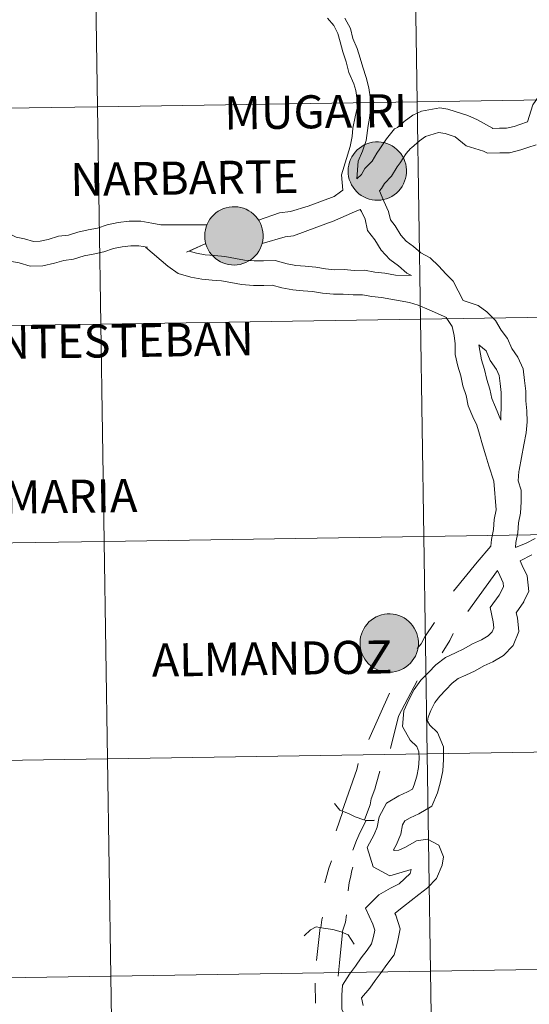
# Model space of a CAD drawing. Units: metres. Extents: x 602479 to 606979, y 4772763 to 4775801.
# Drawn here: x 603536 to 603601, y 4772904 to 4773030 of the extents above; entities that cross this region are included whole.
import ezdxf
from ezdxf.enums import TextEntityAlignment as Align

# ---------------------------------------------------------------- set-up
doc = ezdxf.new("R2010")
doc.units = ezdxf.units.M
doc.header["$MEASUREMENT"] = 0
doc.layers.add('Nivel 63', color=7, linetype='Continuous', lineweight=0)
doc.styles.add('Style-arial', font='arial.shx', dxfattribs={"bigfont": 'arialbig.shx'})

msp = doc.modelspace()

# ---------------------------------------------------------------- hatches: boundary and pattern name
at = {"layer": 'Nivel 63', "linetype": 'Continuous', "lineweight": 0, "extrusion": (0, 0, -1)}
for color, points in [(250, [(-603581.57, 4773006.76), (-603581.94, 4773006.78), (-603582.31, 4773006.84), (-603582.67, 4773006.94), (-603583.02, 4773007.07), (-603583.35, 4773007.24), (-603583.67, 4773007.44), (-603583.96, 4773007.67), (-603584.23, 4773007.93), (-603584.47, 4773008.21), (-603584.68, 4773008.52), (-603584.87, 4773008.84), (-603585.01, 4773009.18), (-603585.13, 4773009.54), (-603585.21, 4773009.9), (-603585.25, 4773010.27), (-603585.25, 4773010.65), (-603585.21, 4773011.02), (-603585.15, 4773011.39), (-603585.04, 4773011.74), (-603584.9, 4773012.09), (-603584.72, 4773012.42), (-603584.51, 4773012.73), (-603584.28, 4773013.02), (-603584.01, 4773013.28), (-603583.72, 4773013.51), (-603583.41, 4773013.72), (-603583.08, 4773013.89), (-603582.73, 4773014.03), (-603582.38, 4773014.14), (-603582.01, 4773014.21), (-603581.64, 4773014.24), (-603581.27, 4773014.23), (-603580.89, 4773014.19), (-603580.53, 4773014.11), (-603580.18, 4773013.99), (-603579.83, 4773013.84), (-603579.51, 4773013.66), (-603579.21, 4773013.45), (-603578.92, 4773013.2), (-603578.67, 4773012.93), (-603578.44, 4773012.63), (-603578.24, 4773012.32), (-603578.08, 4773011.98), (-603577.95, 4773011.63), (-603577.85, 4773011.27), (-603577.79, 4773010.91), (-603577.77, 4773010.53), (-603577.78, 4773010.16), (-603577.83, 4773009.79), (-603577.92, 4773009.43), (-603578.05, 4773009.08), (-603578.21, 4773008.74), (-603578.4, 4773008.42), (-603578.62, 4773008.12), (-603578.87, 4773007.84), (-603579.15, 4773007.59), (-603579.45, 4773007.37), (-603579.77, 4773007.18), (-603580.11, 4773007.03), (-603580.46, 4773006.91), (-603580.83, 4773006.82), (-603581.19, 4773006.77)]), (250, [(-603563.18, 4772998.45), (-603563.55, 4772998.47), (-603563.92, 4772998.53), (-603564.28, 4772998.63), (-603564.63, 4772998.76), (-603564.97, 4772998.93), (-603565.28, 4772999.13), (-603565.57, 4772999.36), (-603565.84, 4772999.62), (-603566.09, 4772999.9), (-603566.3, 4773000.21), (-603566.48, 4773000.53), (-603566.63, 4773000.88), (-603566.74, 4773001.23), (-603566.82, 4773001.6), (-603566.86, 4773001.97), (-603566.86, 4773002.34), (-603566.83, 4773002.71), (-603566.76, 4773003.08), (-603566.65, 4773003.44), (-603566.51, 4773003.78), (-603566.34, 4773004.11), (-603566.13, 4773004.42), (-603565.89, 4773004.71), (-603565.63, 4773004.97), (-603565.34, 4773005.21), (-603565.03, 4773005.41), (-603564.7, 4773005.59), (-603564.35, 4773005.73), (-603563.99, 4773005.83), (-603563.63, 4773005.9), (-603563.25, 4773005.93), (-603562.88, 4773005.92), (-603562.51, 4773005.88), (-603562.15, 4773005.8), (-603561.79, 4773005.69), (-603561.45, 4773005.54), (-603561.12, 4773005.35), (-603560.82, 4773005.14), (-603560.54, 4773004.89), (-603560.28, 4773004.62), (-603560.05, 4773004.33), (-603559.85, 4773004.01), (-603559.69, 4773003.68), (-603559.56, 4773003.33), (-603559.46, 4773002.97), (-603559.41, 4773002.6), (-603559.38, 4773002.23), (-603559.4, 4773001.85), (-603559.45, 4773001.48), (-603559.54, 4773001.12), (-603559.66, 4773000.77), (-603559.82, 4773000.43), (-603560.01, 4773000.11), (-603560.23, 4772999.81), (-603560.49, 4772999.54), (-603560.76, 4772999.29), (-603561.06, 4772999.07), (-603561.39, 4772998.88), (-603561.72, 4772998.72), (-603562.08, 4772998.6), (-603562.44, 4772998.51), (-603562.81, 4772998.46)]), (250, [(-603563.18, 4772998.45), (-603563.55, 4772998.47), (-603563.92, 4772998.53), (-603564.28, 4772998.63), (-603564.63, 4772998.76), (-603564.97, 4772998.93), (-603565.28, 4772999.13), (-603565.57, 4772999.36), (-603565.84, 4772999.62), (-603566.09, 4772999.9), (-603566.3, 4773000.21), (-603566.48, 4773000.53), (-603566.63, 4773000.88), (-603566.74, 4773001.23), (-603566.82, 4773001.6), (-603566.86, 4773001.97), (-603566.86, 4773002.34), (-603566.83, 4773002.71), (-603566.76, 4773003.08), (-603566.65, 4773003.44), (-603566.51, 4773003.78), (-603566.34, 4773004.11), (-603566.13, 4773004.42), (-603565.89, 4773004.71), (-603565.63, 4773004.97), (-603565.34, 4773005.21), (-603565.03, 4773005.41), (-603564.7, 4773005.59), (-603564.35, 4773005.73), (-603563.99, 4773005.83), (-603563.63, 4773005.9), (-603563.25, 4773005.93), (-603562.88, 4773005.92), (-603562.51, 4773005.88), (-603562.15, 4773005.8), (-603561.79, 4773005.69), (-603561.45, 4773005.54), (-603561.12, 4773005.35), (-603560.82, 4773005.14), (-603560.54, 4773004.89), (-603560.28, 4773004.62), (-603560.05, 4773004.33), (-603559.85, 4773004.01), (-603559.69, 4773003.68), (-603559.56, 4773003.33), (-603559.46, 4773002.97), (-603559.41, 4773002.6), (-603559.38, 4773002.23), (-603559.4, 4773001.85), (-603559.45, 4773001.48), (-603559.54, 4773001.12), (-603559.66, 4773000.77), (-603559.82, 4773000.43), (-603560.01, 4773000.11), (-603560.23, 4772999.81), (-603560.49, 4772999.54), (-603560.76, 4772999.29), (-603561.06, 4772999.07), (-603561.39, 4772998.88), (-603561.72, 4772998.72), (-603562.08, 4772998.6), (-603562.44, 4772998.51), (-603562.81, 4772998.46)]), (7, [(-603563.13, 4773000.52), (-603563.3, 4773000.53), (-603563.46, 4773000.56), (-603563.62, 4773000.6), (-603563.78, 4773000.66), (-603563.93, 4773000.73), (-603564.07, 4773000.82), (-603564.2, 4773000.92), (-603564.32, 4773001.03), (-603564.43, 4773001.16), (-603564.53, 4773001.29), (-603564.61, 4773001.43), (-603564.68, 4773001.59), (-603564.73, 4773001.75), (-603564.77, 4773001.91), (-603564.79, 4773002.07), (-603564.79, 4773002.24), (-603564.78, 4773002.4), (-603564.75, 4773002.57), (-603564.7, 4773002.73), (-603564.64, 4773002.88), (-603564.56, 4773003.03), (-603564.47, 4773003.17), (-603564.37, 4773003.3), (-603564.25, 4773003.41), (-603564.13, 4773003.52), (-603563.99, 4773003.61), (-603563.84, 4773003.69), (-603563.69, 4773003.76), (-603563.53, 4773003.81), (-603563.37, 4773003.84), (-603563.2, 4773003.85), (-603563.03, 4773003.85), (-603562.87, 4773003.84), (-603562.71, 4773003.8), (-603562.55, 4773003.75), (-603562.4, 4773003.69), (-603562.25, 4773003.61), (-603562.11, 4773003.51), (-603561.99, 4773003.41), (-603561.87, 4773003.29), (-603561.77, 4773003.16), (-603561.68, 4773003.02), (-603561.6, 4773002.87), (-603561.54, 4773002.71), (-603561.5, 4773002.55), (-603561.47, 4773002.39), (-603561.46, 4773002.23), (-603561.46, 4773002.06), (-603561.49, 4773001.89), (-603561.52, 4773001.73), (-603561.58, 4773001.57), (-603561.65, 4773001.42), (-603561.73, 4773001.28), (-603561.83, 4773001.15), (-603561.94, 4773001.02), (-603562.06, 4773000.91), (-603562.19, 4773000.81), (-603562.33, 4773000.72), (-603562.48, 4773000.65), (-603562.64, 4773000.6), (-603562.8, 4773000.55), (-603562.97, 4773000.53)]), (7, [(-603563.13, 4773000.52), (-603563.3, 4773000.53), (-603563.46, 4773000.56), (-603563.62, 4773000.6), (-603563.78, 4773000.66), (-603563.93, 4773000.73), (-603564.07, 4773000.82), (-603564.2, 4773000.92), (-603564.32, 4773001.03), (-603564.43, 4773001.16), (-603564.53, 4773001.29), (-603564.61, 4773001.43), (-603564.68, 4773001.59), (-603564.73, 4773001.75), (-603564.77, 4773001.91), (-603564.79, 4773002.07), (-603564.79, 4773002.24), (-603564.78, 4773002.4), (-603564.75, 4773002.57), (-603564.7, 4773002.73), (-603564.64, 4773002.88), (-603564.56, 4773003.03), (-603564.47, 4773003.17), (-603564.37, 4773003.3), (-603564.25, 4773003.41), (-603564.13, 4773003.52), (-603563.99, 4773003.61), (-603563.84, 4773003.69), (-603563.69, 4773003.76), (-603563.53, 4773003.81), (-603563.37, 4773003.84), (-603563.2, 4773003.85), (-603563.03, 4773003.85), (-603562.87, 4773003.84), (-603562.71, 4773003.8), (-603562.55, 4773003.75), (-603562.4, 4773003.69), (-603562.25, 4773003.61), (-603562.11, 4773003.51), (-603561.99, 4773003.41), (-603561.87, 4773003.29), (-603561.77, 4773003.16), (-603561.68, 4773003.02), (-603561.6, 4773002.87), (-603561.54, 4773002.71), (-603561.5, 4773002.55), (-603561.47, 4773002.39), (-603561.46, 4773002.23), (-603561.46, 4773002.06), (-603561.49, 4773001.89), (-603561.52, 4773001.73), (-603561.58, 4773001.57), (-603561.65, 4773001.42), (-603561.73, 4773001.28), (-603561.83, 4773001.15), (-603561.94, 4773001.02), (-603562.06, 4773000.91), (-603562.19, 4773000.81), (-603562.33, 4773000.72), (-603562.48, 4773000.65), (-603562.64, 4773000.6), (-603562.8, 4773000.55), (-603562.97, 4773000.53)]), (250, [(-603583.09, 4772946.25), (-603583.46, 4772946.27), (-603583.83, 4772946.33), (-603584.19, 4772946.43), (-603584.54, 4772946.56), (-603584.87, 4772946.73), (-603585.19, 4772946.93), (-603585.48, 4772947.16), (-603585.75, 4772947.42), (-603585.99, 4772947.7), (-603586.21, 4772948.01), (-603586.39, 4772948.33), (-603586.53, 4772948.67), (-603586.65, 4772949.03), (-603586.73, 4772949.39), (-603586.77, 4772949.77), (-603586.77, 4772950.14), (-603586.74, 4772950.51), (-603586.67, 4772950.88), (-603586.56, 4772951.23), (-603586.42, 4772951.58), (-603586.24, 4772951.91), (-603586.03, 4772952.22), (-603585.8, 4772952.51), (-603585.53, 4772952.77), (-603585.24, 4772953.01), (-603584.93, 4772953.21), (-603584.6, 4772953.38), (-603584.26, 4772953.52), (-603583.9, 4772953.63), (-603583.53, 4772953.7), (-603583.16, 4772953.73), (-603582.79, 4772953.72), (-603582.42, 4772953.68), (-603582.05, 4772953.6), (-603581.7, 4772953.49), (-603581.35, 4772953.33), (-603581.03, 4772953.15), (-603580.73, 4772952.94), (-603580.44, 4772952.69), (-603580.19, 4772952.42), (-603579.96, 4772952.13), (-603579.76, 4772951.81), (-603579.6, 4772951.47), (-603579.47, 4772951.13), (-603579.37, 4772950.77), (-603579.31, 4772950.4), (-603579.29, 4772950.02), (-603579.3, 4772949.65), (-603579.35, 4772949.28), (-603579.44, 4772948.92), (-603579.57, 4772948.57), (-603579.73, 4772948.23), (-603579.92, 4772947.91), (-603580.14, 4772947.61), (-603580.39, 4772947.33), (-603580.67, 4772947.09), (-603580.97, 4772946.86), (-603581.29, 4772946.67), (-603581.63, 4772946.52), (-603581.98, 4772946.4), (-603582.35, 4772946.31), (-603582.71, 4772946.26)])]:
    msp.add_hatch(color=color, dxfattribs=at).paths.add_polyline_path(points)

# ---------------------------------------------------------------- linework, layer by layer
at = {"layer": 'Nivel 63', "color": 7, "linetype": 'Continuous', "lineweight": 0}
for p, q in [((603596.92, 4772959.28), (603593.11, 4772954.02)), ((603583.07, 4772943.57), (603580.43, 4772937.61)), ((603574.17, 4772913.51), (603573.7, 4772909.3)), ((603573.56, 4772906.41), (603573.59, 4772903.82))]:
    msp.add_line(p, q, dxfattribs=at)
at = {"layer": 'Nivel 63', "color": 7, "linetype": 'Continuous', "lineweight": 0, "flags": 128}
for points in [[(603577.1, 4773008.05), (603576.92, 4773010.01), (603578.03, 4773013.66), (603578.29, 4773014.91), (603578.38, 4773015.98), (603578.68, 4773017.43), (603578.94, 4773018.55), (603578.93, 4773019.59), (603578.77, 4773020.83), (603578.49, 4773021.67), (603577.85, 4773023.12), (603577.53, 4773024.51), (603577.09, 4773025.77), (603576.75, 4773027.04), (603576.46, 4773028.14), (603575.93, 4773029.16), (603575.14, 4773030.08)], [(603578.88, 4773009.49), (603579.07, 4773011.78), (603579.61, 4773013.04), (603580.1, 4773014.41), (603580.34, 4773016.34), (603580.51, 4773017.27), (603580.64, 4773018.36), (603580.62, 4773019.71), (603580.44, 4773021.16), (603580.09, 4773022.49), (603579.64, 4773023.8), (603579.33, 4773024.96), (603578.94, 4773026.19), (603578.39, 4773027.47), (603578.05, 4773028.75), (603577.35, 4773030.11)], [(603607.32, 4773030.53), (603607.54, 4773029.35), (603607.98, 4773027.98), (603608.41, 4773026.66), (603608.47, 4773026.48), (603608.48, 4773025.44), (603608.23, 4773024.71), (603607.55, 4773024.23), (603606.69, 4773023.96), (603605.3, 4773023.59), (603604.22, 4773022.6), (603603.79, 4773022.16), (603602.94, 4773021.17), (603602.22, 4773020.11), (603601.45, 4773018.98), (603600.75, 4773016.82)], [(603578.88, 4773009.49), (603579.46, 4773010.07), (603579.89, 4773010.81), (603580.83, 4773011.78), (603581.44, 4773012.77), (603581.85, 4773013.34), (603582.67, 4773014.61), (603583.73, 4773015.89), (603584.11, 4773016.08), (603584.95, 4773016.83), (603586.08, 4773017.65), (603587.16, 4773018.16), (603589.53, 4773018.58), (603590.56, 4773018.45), (603593.1, 4773017.6), (603594.35, 4773017.07), (603596.28, 4773015.99), (603596.32, 4773015.97), (603597.17, 4773015.98), (603598.07, 4773015.99), (603599.04, 4773016.22), (603599.77, 4773016.48), (603600.75, 4773016.82)], [(603581.79, 4773007.94), (603582.05, 4773008.26), (603582.42, 4773008.89), (603583.34, 4773009.84), (603584.06, 4773011.03), (603584.45, 4773011.56), (603585.21, 4773012.74), (603585.75, 4773013.39), (603585.9, 4773013.47), (603586.93, 4773014.37), (603587.69, 4773014.93), (603589.35, 4773015.43), (603590.21, 4773015.32), (603591.49, 4773014.87), (603592.92, 4773013.75), (603595.11, 4773013.05), (603595.62, 4773012.81), (603597.21, 4773012.83), (603598.46, 4773012.85), (603599.92, 4773013.2), (603600.81, 4773013.51), (603601.86, 4773013.87)], [(603529.85, 4773007.34), (603531.78, 4773004.93), (603532.75, 4773003.81), (603533.51, 4773003.07), (603534.35, 4773002.45), (603535.19, 4773002), (603536.29, 4773001.8), (603537.41, 4773001.48), (603538.28, 4773001.49), (603539.32, 4773001.71), (603540.65, 4773002.13), (603541.91, 4773002.28), (603543.1, 4773002.65), (603544.43, 4773002.94), (603545.62, 4773003.19), (603546.88, 4773003.59), (603548.29, 4773003.89), (603549.71, 4773004.06), (603551.2, 4773004.08), (603552.62, 4773003.81), (603553.74, 4773003.61), (603554.85, 4773003.62), (603559.67, 4773003.6)], [(603566.26, 4773004.2), (603568.98, 4773005.13), (603570.36, 4773005.31), (603572.66, 4773005.99), (603575.99, 4773007.23), (603576.77, 4773007.84), (603577.1, 4773008.05)], [(603581.79, 4773007.94), (603582.35, 4773006.62), (603582.94, 4773005.33), (603583.18, 4773004.25), (603583.78, 4773003.47), (603584.52, 4773002.27), (603585.22, 4773001.49), (603586.16, 4773000.81), (603587.1, 4773000.01), (603588.29, 4772999.37), (603589.39, 4772998.3), (603590.28, 4772997.31), (603591.23, 4772996.39), (603592.53, 4772993.89)], [(603566.73, 4773001.22), (603569.7, 4773002.05), (603570.75, 4773002.18), (603575.25, 4773003.85), (603575.76, 4773004.03), (603578.59, 4773005.27), (603579.32, 4773005.56)], [(603579.32, 4773005.56), (603579.49, 4773005.3), (603579.94, 4773004.33), (603580.25, 4773002.89), (603581.19, 4773001.67), (603582, 4773000.37), (603583.1, 4772999.14), (603584.21, 4772998.33), (603585.31, 4772997.39), (603585.87, 4772997.09)], [(603528.67, 4773003.57), (603529.49, 4773002.78), (603530.45, 4773001.65), (603531.48, 4773000.65), (603532.68, 4772999.78), (603534.13, 4772998.99), (603535.57, 4772998.73), (603536.99, 4772998.32), (603538.64, 4772998.35), (603540.13, 4772998.67), (603541.31, 4772999.04), (603542.57, 4772999.18), (603543.91, 4772999.61), (603545.09, 4772999.86), (603546.43, 4773000.15), (603547.69, 4773000.55), (603548.8, 4773000.78), (603549.91, 4773000.91), (603550.94, 4773000.93), (603552.05, 4773000.72)], [(603551.79, 4773000.76), (603554.65, 4772998.32), (603555.98, 4772997.35), (603557.59, 4772996.89), (603559.01, 4772996.63), (603560.35, 4772996.51), (603561.54, 4772996.41), (603562.73, 4772996.19), (603564.09, 4772995.94), (603565.63, 4772995.82), (603566.97, 4772995.84), (603568.02, 4772995.86), (603569.26, 4772995.53), (603570.66, 4772995.28), (603572, 4772995.16), (603573.19, 4772995.06), (603574.46, 4772994.83), (603575.88, 4772994.7), (603577.15, 4772994.72), (603578.41, 4772994.61), (603579.6, 4772994.63), (603580.79, 4772994.41), (603582.05, 4772994.3), (603583.24, 4772994.08), (603585.64, 4772993.63), (603586.74, 4772993.31), (603588.16, 4772992.69), (603590.37, 4772991.71)], [(603557.06, 4773000.09), (603559.53, 4773001.21), (603557.38, 4773000.22), (603558.31, 4772999.96), (603559.43, 4772999.75), (603560.62, 4772999.65), (603561.97, 4772999.54), (603563.31, 4772999.29), (603564.49, 4772999.07), (603565.73, 4772998.97), (603566.92, 4772998.99), (603568.4, 4772999.01), (603569.94, 4772998.61), (603571.08, 4772998.4), (603572.27, 4772998.3), (603573.61, 4772998.18), (603574.88, 4772997.95), (603575.99, 4772997.85), (603577.26, 4772997.87), (603578.52, 4772997.76), (603579.86, 4772997.78), (603581.21, 4772997.53), (603582.47, 4772997.42), (603583.82, 4772997.17), (603585.87, 4772997.09)], [(603592.53, 4772993.89), (603594.44, 4772993.25), (603595.55, 4772992.44), (603596.68, 4772991.33), (603597.39, 4772990.11), (603598.22, 4772989.02), (603598.76, 4772987.73), (603599.52, 4772986.62), (603600.21, 4772985.14), (603600.38, 4772983.63), (603600.53, 4772982.29), (603600.55, 4772981.02), (603600.69, 4772979.76), (603600.71, 4772978.34), (603600.59, 4772976.92), (603600.31, 4772975.4), (603599.68, 4772972.16)], [(603590.35, 4772991.74), (603591.11, 4772990.55), (603591.35, 4772989.43), (603591.48, 4772988.33), (603591.5, 4772986.98), (603591.82, 4772985.5), (603592.21, 4772984.24), (603592.49, 4772982.98), (603592.89, 4772981.72), (603593.17, 4772980.39), (603593.76, 4772978.97), (603594.25, 4772977.9), (603594.61, 4772976.76), (603595.01, 4772975.39), (603595.41, 4772973.99), (603595.81, 4772972.71), (603596.44, 4772970.73)], [(603594.54, 4772988.21), (603594.87, 4772986.3), (603595.26, 4772985.04), (603595.53, 4772983.78), (603595.93, 4772982.52), (603596.19, 4772981.33), (603596.64, 4772980.24), (603597.35, 4772978.56)], [(603594.54, 4772988.21), (603595.47, 4772987.43), (603595.98, 4772986.21), (603596.77, 4772985.06), (603597.13, 4772984.28), (603597.25, 4772983.27), (603597.38, 4772982.09), (603597.4, 4772980.82), (603597.35, 4772978.56)], [(603599.68, 4772972.16), (603599.65, 4772971.97), (603599.55, 4772970.78)], [(603596.44, 4772970.73), (603596.73, 4772967.08), (603596.49, 4772965.81), (603596.39, 4772964.55), (603596.15, 4772963.27), (603596.08, 4772962.4)], [(603599.55, 4772970.78), (603599.95, 4772969.58), (603599.97, 4772968.08), (603599.85, 4772966.66), (603599.62, 4772965.39), (603599.51, 4772964.13), (603599.27, 4772962.87), (603599.23, 4772962.25)], [(603599.23, 4772962.25), (603600.61, 4772962.81), (603601.73, 4772963.39)], [(603596.08, 4772962.4), (603594.33, 4772960.38), (603591.27, 4772956.62)], [(603599.82, 4772960.52), (603600.08, 4772959.95), (603600.71, 4772958.59), (603600.94, 4772956.58), (603600.28, 4772955.36), (603600.28, 4772955.27), (603599.33, 4772953.88), (603599.47, 4772953.21), (603599.67, 4772951.46), (603598.91, 4772949.66), (603597.68, 4772948.39), (603596.3, 4772947.6), (603595.17, 4772947.08), (603594.04, 4772946.43), (603592.84, 4772945.88), (603591.87, 4772945.43), (603591.1, 4772944.83), (603590.31, 4772944.01), (603589.51, 4772943.2), (603588.9, 4772942.35), (603588.37, 4772941.36), (603588.01, 4772940.51), (603587.96, 4772939.99), (603588.25, 4772939.48), (603589.23, 4772938.53), (603589.99, 4772936.7), (603590.01, 4772935.05), (603589.89, 4772933.63), (603589.63, 4772932.21), (603589.22, 4772930.78), (603588.48, 4772929.06), (603586.84, 4772928.11), (603585.71, 4772927.59), (603585.03, 4772927.2), (603584.74, 4772926.67), (603584.52, 4772925.47), (603583.94, 4772924.1), (603583.6, 4772923.47), (603583.61, 4772923.46), (603583.75, 4772923.38), (603584.28, 4772923.43), (603585.11, 4772923.82), (603586.53, 4772924.64), (603587.96, 4772924.85), (603589.38, 4772924.09), (603589.99, 4772922.59), (603589.83, 4772921.51), (603589.09, 4772919.79), (603587.94, 4772918.61), (603586.85, 4772917.76), (603585.85, 4772916.99), (603584.86, 4772916.23), (603583.82, 4772915.39), (603583.77, 4772915.34), (603583.88, 4772915.1), (603584.43, 4772913.37), (603584.11, 4772911.65), (603583.65, 4772910.04), (603582.74, 4772908.79), (603581.99, 4772907.76), (603581.25, 4772906.74), (603580.53, 4772905.75), (603579.48, 4772904.51), (603579.69, 4772903.54)], [(603599.82, 4772960.52), (603601.34, 4772961.28)], [(603596.92, 4772959.28), (603597.22, 4772958.63), (603597.64, 4772957.73), (603597.7, 4772957.2), (603597.12, 4772956.13), (603595.97, 4772954.55), (603596.36, 4772952.7), (603596.45, 4772951.93), (603596.24, 4772951.43), (603595.73, 4772950.9), (603594.85, 4772950.4), (603593.72, 4772949.88), (603592.59, 4772949.23), (603591.52, 4772948.74), (603590.23, 4772948.14), (603589, 4772947.19), (603588.05, 4772946.21), (603587.1, 4772945.23), (603586.23, 4772944.03), (603585.53, 4772942.73), (603584.91, 4772941.29), (603584.74, 4772939.28), (603585.74, 4772937.53), (603586.57, 4772936.73), (603586.85, 4772936.05), (603586.86, 4772935.17), (603586.77, 4772934.05), (603586.56, 4772932.94), (603586.25, 4772931.83), (603586, 4772931.26), (603585.39, 4772930.91), (603584.26, 4772930.39), (603582.68, 4772929.48), (603581.73, 4772927.72), (603581.49, 4772926.38), (603581.1, 4772925.46), (603580.2, 4772923.79), (603580.99, 4772921.29), (603583.13, 4772920.14), (603585.83, 4772920.96), (603585.74, 4772920.44), (603584.3, 4772919.11), (603583.19, 4772918.56), (603581.7, 4772917.73), (603580, 4772915.99), (603580.94, 4772913.97), (603581.19, 4772913.17), (603581.04, 4772912.36), (603580.77, 4772911.43), (603580.19, 4772910.64), (603579.45, 4772909.62), (603578.71, 4772908.59), (603577.94, 4772907.54), (603577.04, 4772906.15)], [(603588.82, 4772952.63), (603587.59, 4772950.79), (603587.12, 4772949.89), (603586.63, 4772949.28)], [(603591.25, 4772951.23), (603590.79, 4772950.31), (603589.82, 4772948.74)], [(603586.61, 4772945.15), (603584.24, 4772940.6), (603583.22, 4772936.49)], [(603579.06, 4772934.54), (603578.87, 4772933.77), (603577.02, 4772928.44)], [(603581.83, 4772933.57), (603581.36, 4772931.89), (603581.17, 4772931.27), (603580.71, 4772930.04), (603580.58, 4772929.27), (603579.86, 4772927.31)], [(603576.04, 4772929.42), (603576.71, 4772928.55), (603577.81, 4772928.16), (603578.69, 4772927.73), (603579.8, 4772927.33), (603580.1, 4772927.24), (603581.07, 4772927.25), (603581.16, 4772927.28)], [(603576.25, 4772925.9), (603577.1, 4772928.41), (603576.25, 4772925.9)], [(603580.06, 4772927.25), (603579.33, 4772925.74), (603578.84, 4772924.66), (603578.36, 4772923.44)], [(603575.63, 4772922.06), (603575.28, 4772921.14), (603574.78, 4772919.24)], [(603578.36, 4772921.28), (603578.23, 4772920.82), (603578.05, 4772919.93), (603577.92, 4772919.28), (603577.76, 4772918.21)], [(603577.57, 4772915.13), (603577.44, 4772914.21), (603576.99, 4772912.91)], [(603574.25, 4772913.5), (603574.4, 4772914.51), (603574.49, 4772914.87)], [(603572.11, 4772912.47), (603572.93, 4772913.23), (603573.68, 4772913.6), (603574.63, 4772913.42), (603575.82, 4772913.25), (603576.89, 4772912.96), (603577.79, 4772912.58), (603578.56, 4772911.4)], [(603577.03, 4772912.9), (603576.65, 4772908.98), (603576.49, 4772907.28)], [(603577.04, 4772906.15), (603576.95, 4772904.86), (603576.98, 4772903.01), (603577.82, 4772901.47), (603579.53, 4772900.43), (603581.01, 4772899.67), (603581.5, 4772898.9), (603581.45, 4772898.12), (603581.46, 4772897.42), (603581.19, 4772896.47), (603580.76, 4772895.48), (603580.55, 4772893.97), (603580.32, 4772893.24), (603579.26, 4772892.25), (603578.67, 4772891.64), (603577.75, 4772890.93), (603576.89, 4772890.27), (603575.95, 4772889.83), (603574.57, 4772889.26), (603573.36, 4772888.43), (603572.15, 4772887.73), (603571.15, 4772886.83), (603569.44, 4772885.69)]]:
    msp.add_lwpolyline(points, dxfattribs=at)
for points in [[(603577.77, 4773010.53), (603577.79, 4773010.91), (603577.85, 4773011.27), (603577.95, 4773011.63), (603578.08, 4773011.98), (603578.24, 4773012.32), (603578.44, 4773012.63), (603578.67, 4773012.93), (603578.92, 4773013.2), (603579.21, 4773013.45), (603579.51, 4773013.66), (603579.83, 4773013.84), (603580.18, 4773013.99), (603580.53, 4773014.11), (603580.89, 4773014.19), (603581.27, 4773014.23), (603581.64, 4773014.24), (603582.01, 4773014.21), (603582.38, 4773014.14), (603582.73, 4773014.03), (603583.08, 4773013.89), (603583.41, 4773013.72), (603583.72, 4773013.51), (603584.01, 4773013.28), (603584.28, 4773013.02), (603584.51, 4773012.73), (603584.72, 4773012.42), (603584.9, 4773012.09), (603585.04, 4773011.74), (603585.15, 4773011.39), (603585.21, 4773011.02), (603585.25, 4773010.65), (603585.25, 4773010.27), (603585.21, 4773009.9), (603585.13, 4773009.54), (603585.01, 4773009.18), (603584.87, 4773008.84), (603584.68, 4773008.52), (603584.47, 4773008.21), (603584.23, 4773007.93), (603583.96, 4773007.67), (603583.67, 4773007.44), (603583.35, 4773007.24), (603583.02, 4773007.07), (603582.67, 4773006.94), (603582.31, 4773006.84), (603581.94, 4773006.78), (603581.57, 4773006.76), (603581.19, 4773006.77), (603580.83, 4773006.82), (603580.46, 4773006.91), (603580.11, 4773007.03), (603579.77, 4773007.18), (603579.45, 4773007.37), (603579.15, 4773007.59), (603578.87, 4773007.84), (603578.62, 4773008.12), (603578.4, 4773008.42), (603578.21, 4773008.74), (603578.05, 4773009.08), (603577.92, 4773009.43), (603577.83, 4773009.79), (603577.78, 4773010.16)], [(603559.38, 4773002.23), (603559.41, 4773002.6), (603559.46, 4773002.97), (603559.56, 4773003.33), (603559.69, 4773003.68), (603559.85, 4773004.01), (603560.05, 4773004.33), (603560.28, 4773004.62), (603560.54, 4773004.89), (603560.82, 4773005.14), (603561.12, 4773005.35), (603561.45, 4773005.54), (603561.79, 4773005.69), (603562.15, 4773005.8), (603562.51, 4773005.88), (603562.88, 4773005.92), (603563.25, 4773005.93), (603563.63, 4773005.9), (603563.99, 4773005.83), (603564.35, 4773005.73), (603564.7, 4773005.59), (603565.03, 4773005.41), (603565.34, 4773005.21), (603565.63, 4773004.97), (603565.89, 4773004.71), (603566.13, 4773004.42), (603566.34, 4773004.11), (603566.51, 4773003.78), (603566.65, 4773003.44), (603566.76, 4773003.08), (603566.83, 4773002.71), (603566.86, 4773002.34), (603566.86, 4773001.97), (603566.82, 4773001.6), (603566.74, 4773001.23), (603566.63, 4773000.88), (603566.48, 4773000.53), (603566.3, 4773000.21), (603566.09, 4772999.9), (603565.84, 4772999.62), (603565.57, 4772999.36), (603565.28, 4772999.13), (603564.97, 4772998.93), (603564.63, 4772998.76), (603564.28, 4772998.63), (603563.92, 4772998.53), (603563.55, 4772998.47), (603563.18, 4772998.45), (603562.81, 4772998.46), (603562.44, 4772998.51), (603562.08, 4772998.6), (603561.72, 4772998.72), (603561.39, 4772998.88), (603561.06, 4772999.07), (603560.76, 4772999.29), (603560.49, 4772999.54), (603560.23, 4772999.81), (603560.01, 4773000.11), (603559.82, 4773000.43), (603559.66, 4773000.77), (603559.54, 4773001.12), (603559.45, 4773001.48), (603559.4, 4773001.85)], [(603559.38, 4773002.23), (603559.41, 4773002.6), (603559.46, 4773002.97), (603559.56, 4773003.33), (603559.69, 4773003.68), (603559.85, 4773004.01), (603560.05, 4773004.33), (603560.28, 4773004.62), (603560.54, 4773004.89), (603560.82, 4773005.14), (603561.12, 4773005.35), (603561.45, 4773005.54), (603561.79, 4773005.69), (603562.15, 4773005.8), (603562.51, 4773005.88), (603562.88, 4773005.92), (603563.25, 4773005.93), (603563.63, 4773005.9), (603563.99, 4773005.83), (603564.35, 4773005.73), (603564.7, 4773005.59), (603565.03, 4773005.41), (603565.34, 4773005.21), (603565.63, 4773004.97), (603565.89, 4773004.71), (603566.13, 4773004.42), (603566.34, 4773004.11), (603566.51, 4773003.78), (603566.65, 4773003.44), (603566.76, 4773003.08), (603566.83, 4773002.71), (603566.86, 4773002.34), (603566.86, 4773001.97), (603566.82, 4773001.6), (603566.74, 4773001.23), (603566.63, 4773000.88), (603566.48, 4773000.53), (603566.3, 4773000.21), (603566.09, 4772999.9), (603565.84, 4772999.62), (603565.57, 4772999.36), (603565.28, 4772999.13), (603564.97, 4772998.93), (603564.63, 4772998.76), (603564.28, 4772998.63), (603563.92, 4772998.53), (603563.55, 4772998.47), (603563.18, 4772998.45), (603562.81, 4772998.46), (603562.44, 4772998.51), (603562.08, 4772998.6), (603561.72, 4772998.72), (603561.39, 4772998.88), (603561.06, 4772999.07), (603560.76, 4772999.29), (603560.49, 4772999.54), (603560.23, 4772999.81), (603560.01, 4773000.11), (603559.82, 4773000.43), (603559.66, 4773000.77), (603559.54, 4773001.12), (603559.45, 4773001.48), (603559.4, 4773001.85)], [(603579.29, 4772950.02), (603579.31, 4772950.4), (603579.37, 4772950.77), (603579.47, 4772951.13), (603579.6, 4772951.47), (603579.76, 4772951.81), (603579.96, 4772952.13), (603580.19, 4772952.42), (603580.44, 4772952.69), (603580.73, 4772952.94), (603581.03, 4772953.15), (603581.35, 4772953.33), (603581.7, 4772953.49), (603582.05, 4772953.6), (603582.42, 4772953.68), (603582.79, 4772953.72), (603583.16, 4772953.73), (603583.53, 4772953.7), (603583.9, 4772953.63), (603584.26, 4772953.52), (603584.6, 4772953.38), (603584.93, 4772953.21), (603585.24, 4772953.01), (603585.53, 4772952.77), (603585.8, 4772952.51), (603586.03, 4772952.22), (603586.24, 4772951.91), (603586.42, 4772951.58), (603586.56, 4772951.23), (603586.67, 4772950.88), (603586.74, 4772950.51), (603586.77, 4772950.14), (603586.77, 4772949.77), (603586.73, 4772949.39), (603586.65, 4772949.03), (603586.53, 4772948.67), (603586.39, 4772948.33), (603586.21, 4772948.01), (603585.99, 4772947.7), (603585.75, 4772947.42), (603585.48, 4772947.16), (603585.19, 4772946.93), (603584.87, 4772946.73), (603584.54, 4772946.56), (603584.19, 4772946.43), (603583.83, 4772946.33), (603583.46, 4772946.27), (603583.09, 4772946.25), (603582.71, 4772946.26), (603582.35, 4772946.31), (603581.98, 4772946.4), (603581.63, 4772946.52), (603581.29, 4772946.67), (603580.97, 4772946.86), (603580.67, 4772947.09), (603580.39, 4772947.33), (603580.14, 4772947.61), (603579.92, 4772947.91), (603579.73, 4772948.23), (603579.57, 4772948.57), (603579.44, 4772948.92), (603579.35, 4772949.28), (603579.3, 4772949.65)]]:
    msp.add_lwpolyline(points, close=True, dxfattribs=at)
at = {"layer": 'Nivel 63', "color": 7, "linetype": 'Continuous', "lineweight": 0}
for points in [[(602524.48, 4772762.79), (602478.79, 4775732.45), (606933.2, 4775801.06), (606978.93, 4772831.41)], [(603627.17, 4773047.86), (603627.59, 4773020), (603586.61, 4773019.37), (603586.18, 4773047.23)], [(603545.2, 4773046.6), (603545.63, 4773018.74), (603504.65, 4773018.11), (603504.22, 4773045.97)], [(603586.18, 4773047.23), (603586.61, 4773019.37), (603545.63, 4773018.74), (603545.2, 4773046.6)], [(603627.59, 4773020), (603628.02, 4772992.14), (603587.04, 4772991.51), (603586.61, 4773019.37)], [(603545.63, 4773018.74), (603546.06, 4772990.88), (603505.08, 4772990.25), (603504.65, 4773018.11)], [(603586.61, 4773019.37), (603587.04, 4772991.51), (603546.06, 4772990.88), (603545.63, 4773018.74)], [(603628.02, 4772992.14), (603628.45, 4772964.28), (603587.47, 4772963.65), (603587.04, 4772991.51)], [(603546.06, 4772990.88), (603546.49, 4772963.02), (603505.51, 4772962.39), (603505.08, 4772990.25)], [(603587.04, 4772991.51), (603587.47, 4772963.65), (603546.49, 4772963.02), (603546.06, 4772990.88)], [(603628.45, 4772964.28), (603628.88, 4772936.42), (603587.9, 4772935.79), (603587.47, 4772963.65)], [(603546.49, 4772963.02), (603546.92, 4772935.15), (603505.94, 4772934.52), (603505.51, 4772962.39)], [(603587.47, 4772963.65), (603587.9, 4772935.79), (603546.92, 4772935.15), (603546.49, 4772963.02)], [(603628.88, 4772936.42), (603629.31, 4772908.56), (603588.33, 4772907.93), (603587.9, 4772935.79)], [(603546.92, 4772935.15), (603547.35, 4772907.29), (603506.37, 4772906.66), (603505.94, 4772934.52)], [(603587.9, 4772935.79), (603588.33, 4772907.93), (603547.35, 4772907.29), (603546.92, 4772935.15)], [(603588.33, 4772907.93), (603588.75, 4772880.07), (603547.77, 4772879.43), (603547.35, 4772907.29)], [(603629.31, 4772908.56), (603629.74, 4772880.7), (603588.75, 4772880.07), (603588.33, 4772907.93)], [(603547.35, 4772907.29), (603547.77, 4772879.43), (603506.79, 4772878.8), (603506.37, 4772906.66)]]:
    msp.add_3dface(points, dxfattribs=at)

# ---------------------------------------------------------------- texts
at = {"layer": 'Nivel 63', "color": 7, "linetype": 'Continuous', "lineweight": 0, "style": 'Style-arial'}
for s, height, p in [('MUGAIRI', 4.244, (603573.61, 4773018.1)), ('NARBARTE', 4.244, (603556.77, 4773009.61)), ('SANTESTEBAN', 4.2436, (603545.74, 4772988.71)), ('DONAMARIA', 4.244, (603534.19, 4772968.68)), ('ALMANDOZ', 4.244, (603568, 4772948.01))]:
    msp.add_text(s, height=height, rotation=0.8158, dxfattribs=at).set_placement(p, align=Align.MIDDLE_CENTER)

doc.saveas('drawing.dxf')
